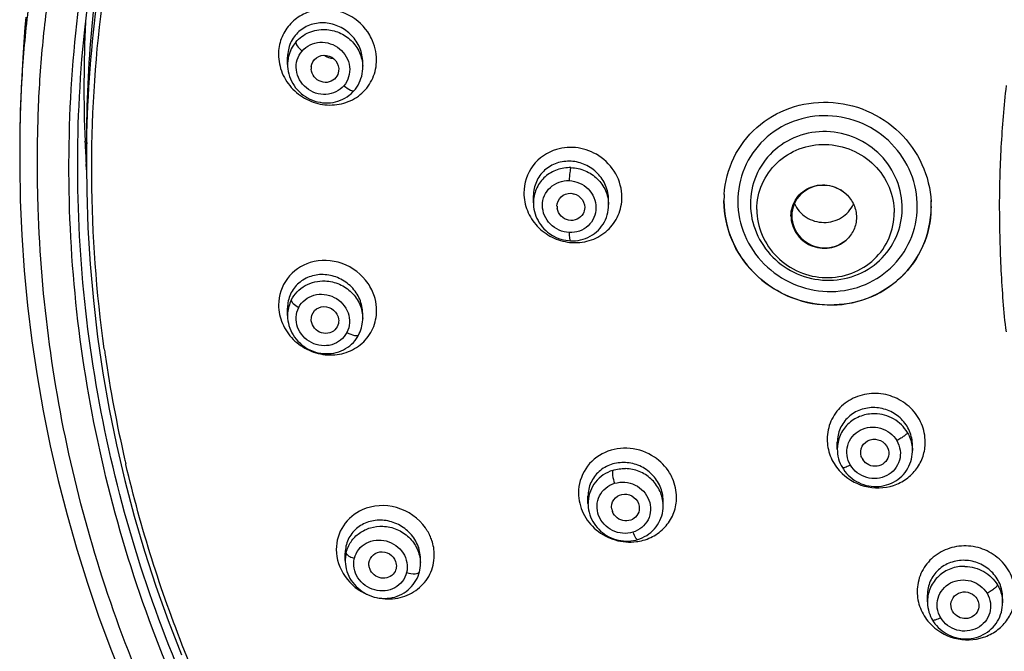
# Model space of a CAD drawing. Units: millimetres. Extents: x 0 to 800, y 0 to 1200.
# Drawn here: x 193 to 214, y 970 to 984 of the extents above; entities that cross this region are included whole.
import ezdxf

# ---------------------------------------------------------------- set-up
doc = ezdxf.new("R2010")
doc.units = ezdxf.units.MM
doc.header["$LTSCALE"] = 78.222222
doc.layers.get('0').update_dxf_attribs({"linetype": 'CONTINUOUS'})

msp = doc.modelspace()

# ---------------------------------------------------------------- linework, layer by layer
at = {"color": 7, "linetype": 'Continuous'}
for p, q in [((193.091, 983.883), (193.073, 983.664)), ((193.073, 983.664), (193.057, 983.448)), ((193.057, 983.448), (193.041, 983.229)), ((193.041, 983.229), (193.025, 982.992)), ((198.754, 982.854), (198.754, 983.016)), ((193.025, 982.992), (193.01, 982.733)), ((194.307, 982.969), (194.307, 982.971)), ((200.379, 982.792), (200.379, 982.902)), ((193.01, 982.733), (192.996, 982.455)), ((200.378, 982.761), (200.379, 982.792)), ((192.996, 982.455), (192.984, 982.161)), ((194.374, 981.166), (194.372, 981.191)), ((194.404, 980.639), (194.404, 981.167)), ((194.404, 980.578), (194.397, 980.706)), ((194.405, 980.578), (194.397, 980.706)), ((194.404, 980.637), (194.404, 980.639)), ((208.196, 980.038), (208.195, 980.025)), ((204.071, 979.859), (204.071, 980.016)), ((205.696, 979.81), (205.696, 979.924)), ((208.192, 979.894), (208.192, 979.908)), ((212.674, 979.782), (212.674, 979.752)), ((212.674, 979.757), (212.674, 979.752)), ((198.753, 977.42), (198.753, 977.584)), ((199.267, 977.309), (199.266, 977.323)), ((200.378, 977.355), (200.378, 977.464)), ((200.378, 977.326), (200.378, 977.356)), ((210.643, 974.529), (210.643, 974.679)), ((212.268, 974.495), (212.268, 974.614)), ((211.171, 974.349), (211.162, 974.372)), ((195.257, 974.196), (195.253, 974.215)), ((195.257, 974.196), (195.253, 974.215)), ((205.251, 973.352), (205.251, 973.509)), ((206.876, 973.302), (206.876, 973.417)), ((200.001, 972.116), (200.001, 972.281)), ((201.626, 972.052), (201.626, 972.161)), ((212.593, 971.228), (212.593, 971.376)), ((214.218, 971.197), (214.218, 971.318))]:
    msp.add_line(p, q, dxfattribs=at)
for points in [[(194.307, 982.969), (194.366, 983.605), (194.456, 984.368), (194.566, 985.128), (194.698, 985.885), (194.85, 986.638), (195.022, 987.387), (195.214, 988.132), (195.427, 988.871), (195.66, 989.605), (195.912, 990.333), (196.185, 991.054)], [(198.754, 982.854), (198.755, 982.814), (198.759, 982.76), (198.768, 982.705), (198.78, 982.652), (198.796, 982.598), (198.815, 982.546), (198.838, 982.495), (198.865, 982.446), (198.895, 982.398), (198.928, 982.352), (198.965, 982.309), (199.004, 982.268), (199.046, 982.229), (199.091, 982.193), (199.138, 982.161), (199.187, 982.131), (199.238, 982.105), (199.29, 982.082), (199.344, 982.063), (199.399, 982.047), (199.455, 982.036), (199.512, 982.028), (199.568, 982.024), (199.625, 982.024), (199.681, 982.028), (199.736, 982.035), (199.791, 982.046), (199.844, 982.061), (199.896, 982.08), (199.946, 982.102), (199.995, 982.128), (200.041, 982.156), (200.085, 982.188), (200.126, 982.222), (200.165, 982.26), (200.196, 982.294)], [(200.196, 982.294), (200.221, 982.324), (200.251, 982.367), (200.278, 982.411), (200.303, 982.457), (200.324, 982.505), (200.341, 982.554), (200.356, 982.605), (200.367, 982.656), (200.374, 982.708), (200.378, 982.761)], [(192.984, 982.161), (192.978, 982.007), (192.973, 981.85), (192.969, 981.689), (192.965, 981.524), (192.963, 981.375)], [(192.963, 981.375), (192.96, 980.669), (192.973, 979.915), (193.005, 979.158), (193.058, 978.398), (193.13, 977.638), (193.223, 976.877), (193.335, 976.116), (193.467, 975.358), (193.62, 974.603), (193.791, 973.852), (193.983, 973.105), (194.194, 972.362), (194.424, 971.625), (194.674, 970.892), (194.944, 970.164), (195.233, 969.442)], [(194.404, 980.637), (194.409, 980.112), (194.435, 979.322), (194.483, 978.533), (194.554, 977.745), (194.646, 976.959)], [(204.071, 979.86), (204.072, 979.829), (204.075, 979.776), (204.083, 979.724), (204.094, 979.672), (204.108, 979.621), (204.125, 979.571), (204.146, 979.522), (204.171, 979.475), (204.198, 979.428), (204.229, 979.384), (204.262, 979.341), (204.298, 979.301), (204.337, 979.263), (204.378, 979.227), (204.422, 979.194), (204.467, 979.164), (204.515, 979.137), (204.564, 979.113), (204.614, 979.092), (204.666, 979.075), (204.719, 979.06), (204.772, 979.05), (204.826, 979.043), (204.873, 979.039)], [(204.873, 979.039), (204.922, 979.039), (204.979, 979.041), (205.035, 979.048), (205.091, 979.059), (205.145, 979.073), (205.198, 979.091), (205.25, 979.113), (205.3, 979.138), (205.347, 979.167), (205.392, 979.199), (205.435, 979.234), (205.475, 979.271), (205.512, 979.312), (205.546, 979.355), (205.577, 979.4), (205.605, 979.447), (205.629, 979.496), (205.65, 979.546), (205.666, 979.598), (205.68, 979.652), (205.689, 979.706), (205.694, 979.76), (205.696, 979.811)], [(198.753, 977.42), (198.755, 977.363), (198.761, 977.31), (198.771, 977.256), (198.784, 977.203), (198.801, 977.151), (198.822, 977.1), (198.846, 977.05), (198.873, 977.001), (198.904, 976.955), (198.938, 976.91), (198.975, 976.867), (199.015, 976.827), (199.058, 976.79), (199.103, 976.755), (199.151, 976.724), (199.2, 976.695), (199.252, 976.67), (199.305, 976.649), (199.359, 976.631), (199.414, 976.616), (199.47, 976.605), (199.527, 976.599), (199.584, 976.596), (199.64, 976.596), (199.696, 976.601), (199.752, 976.61), (199.806, 976.622), (199.859, 976.638), (199.911, 976.657), (199.961, 976.68), (200.009, 976.706), (200.055, 976.736), (200.098, 976.768), (200.139, 976.803), (200.177, 976.841), (200.212, 976.882), (200.244, 976.924), (200.273, 976.969), (200.295, 977.009)], [(200.295, 977.009), (200.305, 977.03), (200.323, 977.069), (200.338, 977.11), (200.351, 977.152), (200.361, 977.195), (200.369, 977.238), (200.375, 977.282), (200.378, 977.326)], [(194.646, 976.959), (194.761, 976.176), (194.897, 975.396), (195.056, 974.62), (195.236, 973.848), (195.438, 973.082), (195.661, 972.32), (195.906, 971.565), (196.172, 970.817), (196.459, 970.076)], [(210.643, 974.53), (210.645, 974.482), (210.65, 974.429), (210.658, 974.376), (210.671, 974.323), (210.687, 974.272), (210.707, 974.221), (210.73, 974.172), (210.753, 974.13)], [(210.753, 974.13), (210.776, 974.093), (210.808, 974.048), (210.843, 974.005), (210.881, 973.965), (210.922, 973.927), (210.965, 973.891), (211.011, 973.859), (211.059, 973.83), (211.109, 973.804), (211.16, 973.781), (211.213, 973.762), (211.267, 973.746), (211.322, 973.734), (211.377, 973.726), (211.433, 973.721), (211.489, 973.72), (211.545, 973.723), (211.6, 973.73), (211.655, 973.74), (211.708, 973.754), (211.761, 973.772), (211.812, 973.793), (211.861, 973.817), (211.908, 973.845), (211.953, 973.875), (211.996, 973.909), (212.036, 973.945), (212.073, 973.984), (212.108, 974.026), (212.139, 974.07), (212.168, 974.115), (212.193, 974.163), (212.214, 974.212), (212.232, 974.262), (212.247, 974.314), (212.257, 974.366), (212.264, 974.42), (212.268, 974.473), (212.268, 974.496)], [(205.251, 973.353), (205.252, 973.317), (205.256, 973.265), (205.264, 973.213), (205.275, 973.162), (205.29, 973.111), (205.308, 973.062), (205.33, 973.013), (205.354, 972.966), (205.382, 972.92), (205.413, 972.876), (205.447, 972.834), (205.483, 972.794), (205.522, 972.757), (205.564, 972.722), (205.608, 972.689), (205.654, 972.66), (205.702, 972.633), (205.751, 972.61), (205.802, 972.589), (205.854, 972.572), (205.908, 972.559), (205.961, 972.549), (206.016, 972.542), (206.07, 972.539), (206.125, 972.539), (206.179, 972.543), (206.233, 972.551), (206.285, 972.562), (206.33, 972.574)], [(206.33, 972.574), (206.375, 972.589), (206.426, 972.61), (206.476, 972.635), (206.524, 972.663), (206.569, 972.694), (206.612, 972.728), (206.652, 972.765), (206.689, 972.805), (206.724, 972.847), (206.755, 972.891), (206.783, 972.938), (206.807, 972.986), (206.828, 973.036), (206.845, 973.087), (206.859, 973.139), (206.868, 973.192), (206.874, 973.246), (206.876, 973.304)], [(200.001, 972.117), (200.001, 972.095), (200.005, 972.042), (200.012, 971.989), (200.023, 971.936), (200.037, 971.883), (200.055, 971.832), (200.077, 971.782), (200.102, 971.733), (200.131, 971.686), (200.163, 971.64), (200.198, 971.597), (200.236, 971.555), (200.277, 971.517), (200.32, 971.481), (200.366, 971.447), (200.414, 971.417), (200.464, 971.39), (200.516, 971.366), (200.569, 971.346), (200.624, 971.329), (200.679, 971.316), (200.735, 971.306), (200.792, 971.301), (200.849, 971.299), (200.905, 971.301), (200.961, 971.307), (201.016, 971.316), (201.071, 971.329), (201.124, 971.346), (201.175, 971.367), (201.225, 971.391), (201.272, 971.418), (201.317, 971.448), (201.36, 971.481), (201.4, 971.517), (201.437, 971.556), (201.471, 971.597), (201.502, 971.64), (201.53, 971.685), (201.554, 971.732), (201.575, 971.781), (201.593, 971.83), (201.605, 971.874)], [(201.605, 971.874), (201.612, 971.91), (201.62, 971.96), (201.625, 972.01), (201.626, 972.052)], [(212.593, 971.229), (212.593, 971.202), (212.596, 971.151), (212.603, 971.102), (212.613, 971.052), (212.626, 971.004), (212.642, 970.956), (212.661, 970.91), (212.683, 970.865), (212.703, 970.829)], [(212.703, 970.829), (212.725, 970.795), (212.756, 970.751), (212.79, 970.709), (212.827, 970.67), (212.867, 970.632), (212.909, 970.597), (212.954, 970.565), (213.001, 970.536), (213.05, 970.51), (213.1, 970.487), (213.152, 970.468), (213.206, 970.452), (213.26, 970.439), (213.315, 970.43), (213.37, 970.425), (213.426, 970.424), (213.481, 970.426), (213.536, 970.432), (213.59, 970.441), (213.644, 970.454), (213.696, 970.47), (213.747, 970.49), (213.796, 970.514), (213.844, 970.54), (213.889, 970.57), (213.932, 970.602), (213.973, 970.637), (214.011, 970.675), (214.047, 970.716), (214.079, 970.759), (214.108, 970.804), (214.134, 970.85), (214.157, 970.899), (214.176, 970.949), (214.192, 971), (214.204, 971.052), (214.212, 971.105), (214.217, 971.158), (214.218, 971.197)]]:
    msp.add_lwpolyline(points, dxfattribs=at)
for centre, radius, start, end in [((222.448, 982.343), 28.099, 177.0888, 182.3488), ((199.519, 982.854), 0.766, 175.4639, 179.9827), ((199.555, 982.776), 0.29, 173.428, 184.191), ((199.608, 982.792), 0.771, 0.0596, 1.9938), ((222.442, 982.344), 28.093, 182.4031, 183.3426), ((222.486, 980.639), 28.082, 178.9227, 180), ((205.047, 980.657), 0.611, 255.1344, 262.3646), ((210.329, 979.908), 2.137, 176.5204, 179.9992), ((204.833, 979.859), 0.762, 176.7573, 179.9775), ((204.93, 979.81), 0.766, 0.08, 1.2017), ((210.509, 979.781), 2.166, 2.6918, 3.4332), ((210.511, 979.782), 2.163, 2.4973, 2.6917), ((210.512, 979.782), 2.162, 2.2419, 2.691), ((210.514, 979.782), 2.16, 1.7255, 2.4975), ((210.521, 979.782), 2.153, 0.0017, 1.8691), ((210.522, 979.782), 2.152, 0.0021, 1.7261), ((204.871, 979.787), 0.29, 180.0882, 189.9017), ((210.532, 979.782), 2.142, 356.1006, 359.2104), ((210.53, 979.782), 2.144, 359.3431, 0.0009), ((204.973, 980.098), 1.099, 263.7972, 267.4389), ((199.641, 977.521), 1.04, 14.8399, 17.5254), ((199.505, 977.42), 0.752, 175.653, 179.9753), ((222.62, 980.609), 28.104, 188.0023, 188.262), ((222.642, 980.613), 28.126, 188.263, 192.9313), ((211.397, 974.529), 0.754, 176.5968, 179.9712), ((211.512, 974.495), 0.756, 0.0901, 0.3972), ((222.652, 980.616), 28.137, 192.9323, 193.1489), ((211.448, 974.465), 0.3, 202.7044, 212.6551), ((211.498, 974.781), 1.082, 221.084, 221.8191), ((205.999, 973.352), 0.747, 176.2085, 179.9681), ((206.052, 973.281), 0.291, 189.9556, 200.5713), ((206.123, 973.302), 0.753, 0.0867, 5.0058), ((200.848, 972.199), 1.086, 31.2809, 35.0577), ((200.864, 972.209), 1.067, 24.7442, 31.2834), ((206.158, 973.591), 1.073, 277.4977, 281.0562), ((200.739, 972.116), 0.738, 175.4795, 179.9708), ((200.732, 972.117), 0.731, 166.4395, 175.4776), ((200.973, 972.237), 0.954, 356.2567, 0.0323), ((200.882, 972.052), 0.744, 0.0486, 2.1431), ((213.341, 971.228), 0.748, 178.8144, 179.9516), ((213.467, 971.197), 0.75, 0.0438, 0.4533), ((213.436, 971.486), 1.074, 221.7192, 222.0105)]:
    msp.add_arc(centre, radius, start, end, dxfattribs=at)
msp.add_ellipse((210.358, 979.563), major_axis=(0.669, -0.214), ratio=0.959088, start_param=1.120111, end_param=5.758044, dxfattribs=at)
for points, knots in [([(224.458, 1011.251), (222.428, 1011.251), (218.362, 1010.868), (212.494, 1009.174), (207.071, 1006.418), (202.295, 1002.705), (198.347, 998.171), (195.864, 993.84), (194.431, 990.153), (193.629, 987.303), (193.222, 984.873), (193.014, 982.917), (192.972, 981.935), (192.964, 981.443)], [0, 0, 0, 0, 0.127025, 0.25374, 0.379891, 0.505288, 0.629855, 0.75366, 0.815374, 0.876992, 0.938517, 0.969266, 1, 1, 1, 1]), ([(203.199, 958.699), (202.829, 959.04), (202.099, 959.731), (201.062, 960.824), (200.081, 961.963), (198.851, 963.54), (197.468, 965.618), (195.603, 969.129), (194.282, 972.898), (193.555, 976.79), (193.351, 979.255), (193.336, 981.23), (193.394, 982.711), (193.549, 984.185), (193.763, 985.652), (194.049, 987.107), (194.413, 988.546), (194.853, 989.966), (195.531, 991.83), (196.557, 994.096), (198.559, 997.548), (201.71, 1001.481), (206.363, 1005.378), (211.711, 1008.324), (217.551, 1010.198), (223.656, 1010.934), (229.791, 1010.501), (235.723, 1008.918), (241.219, 1006.244), (244.467, 1003.791), (245.947, 1002.425)], [0, 0, 0, 0, 0.015656, 0.031288, 0.04689, 0.062465, 0.093528, 0.124492, 0.186115, 0.216879, 0.24762, 0.262989, 0.27836, 0.293742, 0.309119, 0.324512, 0.33991, 0.355327, 0.370756, 0.401659, 0.432651, 0.494847, 0.557465, 0.620475, 0.683793, 0.747286, 0.810796, 0.874175, 0.937279, 1, 1, 1, 1]), ([(203.358, 959.392), (201.769, 960.883), (198.909, 964.203), (195.827, 969.976), (194.115, 976.26), (193.858, 982.753), (195.071, 989.143), (197.693, 995.122), (201.594, 1000.402), (204.916, 1003.283), (206.712, 1004.529)], [0, 0, 0, 0, 0.126, 0.251011, 0.375329, 0.499334, 0.623483, 0.748139, 0.873601, 1, 1, 1, 1]), ([(194.409, 981.167), (194.449, 983.291), (195.016, 987.551), (197.284, 993.591), (200.856, 999.005), (203.986, 1002.017), (205.695, 1003.338)], [0, 0, 0, 0, 0.248175, 0.497167, 0.747653, 1, 1, 1, 1]), ([(194.789, 976.697), (194.445, 979.15), (194.409, 984.179), (196.349, 991.467), (200.14, 998.032), (203.728, 1001.629), (205.718, 1003.173)], [0, 0, 0, 0, 0.248357, 0.497194, 0.747537, 1, 1, 1, 1]), ([(196.195, 991.044), (195.606, 989.469), (194.707, 986.211), (194.404, 982.845), (194.404, 981.167)], [0, 0, 0, 0, 0.50052, 1, 1, 1, 1]), ([(199.386, 984.036), (199.272, 984.017), (199.05, 983.941), (198.776, 983.722), (198.597, 983.419), (198.557, 983.187), (198.557, 983.071)], [0, 0, 0, 0, 0.250959, 0.499524, 0.748322, 1, 1, 1, 1]), ([(200.486, 983.56), (200.367, 983.732), (200.027, 984.012), (199.589, 984.069), (199.386, 984.036)], [0, 0, 0, 0, 0.503973, 1, 1, 1, 1]), ([(200.379, 982.902), (200.379, 983.008), (200.334, 983.224), (200.152, 983.497), (199.886, 983.688), (199.575, 983.773), (199.259, 983.738), (198.984, 983.584), (198.796, 983.329), (198.754, 983.12), (198.754, 983.016)], [0, 0, 0, 0, 0.127063, 0.255674, 0.383773, 0.509714, 0.63294, 0.754322, 0.875961, 1, 1, 1, 1]), ([(198.931, 983.34), (199.007, 983.429), (199.205, 983.575), (199.447, 983.617), (199.566, 983.613)], [0, 0, 0, 0, 0.496034, 1, 1, 1, 1]), ([(199.566, 983.613), (199.67, 983.609), (199.878, 983.562), (200.142, 983.385), (200.326, 983.127), (200.375, 982.92), (200.378, 982.818)], [0, 0, 0, 0, 0.250763, 0.502631, 0.752996, 1, 1, 1, 1]), ([(200.678, 982.956), (200.678, 983.115), (200.625, 983.332), (200.516, 983.516), (200.486, 983.56)], [0, 0, 0, 0, 0.746453, 1, 1, 1, 1]), ([(198.931, 983.34), (198.856, 983.251), (198.783, 983.106), (198.759, 982.953), (198.756, 982.914)], [0, 0, 0, 0, 0.747528, 1, 1, 1, 1]), ([(198.931, 983.34), (198.929, 983.328), (198.937, 983.299), (198.978, 983.23), (199.027, 983.181), (199.066, 983.147)], [0, 0, 0, 0, 0.148587, 0.357715, 1, 1, 1, 1]), ([(199.066, 983.147), (199.113, 983.202), (199.234, 983.294), (199.526, 983.369), (199.914, 983.242), (200.114, 982.884), (200.09, 982.583), (200.018, 982.45), (199.97, 982.395)], [0, 0, 0, 0, 0.123218, 0.248213, 0.500255, 0.751934, 0.87682, 1, 1, 1, 1]), ([(198.557, 983.071), (198.557, 982.934), (198.615, 982.655), (198.852, 982.302), (199.2, 982.057), (199.609, 981.954), (200.023, 982.007), (200.381, 982.215), (200.622, 982.55), (200.678, 982.821), (200.678, 982.956)], [0, 0, 0, 0, 0.125778, 0.253347, 0.381155, 0.507614, 0.631891, 0.75435, 0.876465, 1, 1, 1, 1]), ([(199.97, 982.395), (199.923, 982.34), (199.803, 982.248), (199.511, 982.174), (199.123, 982.301), (198.922, 982.658), (198.947, 982.959), (199.019, 983.092), (199.066, 983.147)], [0, 0, 0, 0, 0.123258, 0.248248, 0.500299, 0.75202, 0.876869, 1, 1, 1, 1]), ([(199.267, 982.809), (199.276, 982.883), (199.36, 983.03), (199.605, 983.081), (199.819, 982.953), (199.867, 982.788), (199.858, 982.713)], [0, 0, 0, 0, 0.244508, 0.492183, 0.747577, 1, 1, 1, 1]), ([(203.5, 959.567), (201.905, 961.058), (199.038, 964.386), (195.963, 970.179), (194.275, 976.481), (194.132, 980.827), (194.307, 982.969)], [0, 0, 0, 0, 0.252353, 0.5027, 0.751648, 1, 1, 1, 1]), ([(199.798, 982.57), (199.762, 982.526), (199.656, 982.458), (199.47, 982.468), (199.317, 982.577), (199.27, 982.696), (199.266, 982.755)], [0, 0, 0, 0, 0.2435, 0.493042, 0.747623, 1, 1, 1, 1]), ([(199.97, 982.395), (200.014, 982.358), (200.077, 982.314), (200.155, 982.283), (200.189, 982.286), (200.196, 982.294)], [0, 0, 0, 0, 0.663768, 0.868698, 1, 1, 1, 1]), ([(214.293, 982.399), (214.25, 981.955), (214.167, 981.067), (214.136, 979.731), (214.167, 978.619), (214.222, 977.731), (214.263, 977.288), (214.293, 977.068)], [0, 0, 0, 0, 0.250396, 0.500608, 0.750268, 0.875071, 1, 1, 1, 1]), ([(208.196, 980.038), (208.212, 980.312), (208.355, 980.859), (208.867, 981.532), (209.603, 981.963), (210.453, 982.091), (211.298, 981.902), (212.022, 981.423), (212.521, 980.72), (212.659, 980.161), (212.672, 979.883)], [0, 0, 0, 0, 0.122898, 0.245766, 0.369748, 0.495355, 0.622187, 0.749222, 0.875364, 1, 1, 1, 1]), ([(212.374, 979.765), (212.377, 980.016), (212.28, 980.526), (211.851, 981.175), (211.207, 981.621), (210.444, 981.795), (209.677, 981.67), (209.024, 981.263), (208.589, 980.635), (208.49, 980.134), (208.492, 979.886)], [0, 0, 0, 0, 0.124464, 0.250537, 0.37761, 0.504504, 0.630111, 0.754048, 0.876924, 1, 1, 1, 1]), ([(212.048, 979.727), (212.051, 979.939), (211.969, 980.371), (211.606, 980.921), (211.061, 981.298), (210.416, 981.445), (209.768, 981.339), (209.215, 980.994), (208.847, 980.463), (208.763, 980.039), (208.765, 979.829)], [0, 0, 0, 0, 0.124497, 0.250589, 0.37766, 0.504531, 0.630107, 0.754023, 0.876901, 1, 1, 1, 1]), ([(208.904, 979.718), (208.904, 979.905), (208.982, 980.283), (209.315, 980.757), (209.811, 981.065), (210.392, 981.162), (210.972, 981.036), (211.465, 980.706), (211.796, 980.221), (211.875, 979.837), (211.875, 979.649)], [0, 0, 0, 0, 0.122671, 0.245585, 0.369972, 0.496177, 0.623486, 0.750561, 0.876194, 1, 1, 1, 1]), ([(204.572, 981.015), (204.373, 980.956), (204.002, 980.708), (203.864, 980.282), (203.864, 980.075)], [0, 0, 0, 0, 0.500735, 1, 1, 1, 1]), ([(205.484, 980.88), (205.351, 980.966), (205.047, 981.082), (204.721, 981.06), (204.572, 981.015)], [0, 0, 0, 0, 0.503639, 1, 1, 1, 1]), ([(205.985, 979.983), (205.985, 980.158), (205.888, 980.517), (205.633, 980.783), (205.484, 980.88)], [0, 0, 0, 0, 0.495795, 1, 1, 1, 1]), ([(205.696, 979.924), (205.696, 980.03), (205.651, 980.243), (205.47, 980.513), (205.202, 980.701), (204.889, 980.78), (204.572, 980.74), (204.299, 980.581), (204.113, 980.326), (204.071, 980.119), (204.071, 980.016)], [0, 0, 0, 0, 0.125879, 0.253667, 0.381718, 0.508357, 0.632667, 0.754956, 0.876749, 1, 1, 1, 1]), ([(204.883, 980.623), (204.782, 980.626), (204.578, 980.595), (204.314, 980.44), (204.129, 980.198), (204.078, 980.001), (204.072, 979.903)], [0, 0, 0, 0, 0.253922, 0.504327, 0.752198, 1, 1, 1, 1]), ([(204.883, 980.623), (204.876, 980.61), (204.866, 980.574), (204.85, 980.481), (204.845, 980.4), (204.845, 980.341)], [0, 0, 0, 0, 0.154243, 0.38361, 1, 1, 1, 1]), ([(204.883, 980.623), (204.988, 980.619), (205.198, 980.573), (205.464, 980.396), (205.647, 980.136), (205.694, 979.928), (205.696, 979.826)], [0, 0, 0, 0, 0.251737, 0.503785, 0.75366, 1, 1, 1, 1]), ([(204.845, 979.217), (204.696, 979.224), (204.395, 979.354), (204.235, 979.73), (204.296, 980.023), (204.427, 980.206), (204.621, 980.323), (204.771, 980.344), (204.845, 980.341)], [0, 0, 0, 0, 0.252943, 0.502012, 0.625952, 0.749219, 0.873547, 1, 1, 1, 1]), ([(204.845, 980.341), (204.994, 980.335), (205.295, 980.205), (205.455, 979.829), (205.393, 979.535), (205.263, 979.352), (205.069, 979.236), (204.919, 979.214), (204.845, 979.217)], [0, 0, 0, 0, 0.252937, 0.502094, 0.626062, 0.74931, 0.873589, 1, 1, 1, 1]), ([(209.641, 979.58), (209.641, 979.711), (209.724, 979.98), (210.058, 980.238), (210.481, 980.273), (210.736, 980.141), (210.835, 980.048)], [0, 0, 0, 0, 0.245026, 0.492679, 0.745578, 1, 1, 1, 1]), ([(203.864, 980.075), (203.864, 979.945), (203.917, 979.68), (204.136, 979.34), (204.461, 979.097), (204.723, 979.02), (204.854, 979.005)], [0, 0, 0, 0, 0.246594, 0.496951, 0.749036, 1, 1, 1, 1]), ([(204.58, 979.786), (204.58, 979.86), (204.647, 980.017), (204.885, 980.097), (205.113, 979.995), (205.18, 979.837), (205.18, 979.76)], [0, 0, 0, 0, 0.244827, 0.492952, 0.74803, 1, 1, 1, 1]), ([(210.835, 980.048), (210.904, 979.984), (211.018, 979.828), (211.058, 979.639), (211.058, 979.547)], [0, 0, 0, 0, 0.503846, 1, 1, 1, 1]), ([(204.924, 979), (205.06, 978.994), (205.335, 979.033), (205.69, 979.245), (205.93, 979.579), (205.985, 979.85), (205.985, 979.983)], [0, 0, 0, 0, 0.253387, 0.502854, 0.750603, 1, 1, 1, 1]), ([(208.192, 979.894), (208.194, 979.608), (208.286, 979.173), (208.562, 978.665), (208.934, 978.213), (209.551, 977.792), (210.42, 977.595), (211.294, 977.733), (212.042, 978.191), (212.548, 978.901), (212.67, 979.471), (212.674, 979.754)], [0, 0, 0, 0, 0.124321, 0.187432, 0.250916, 0.377933, 0.504701, 0.63016, 0.754022, 0.876907, 1, 1, 1, 1]), ([(212.669, 979.636), (212.65, 979.359), (212.501, 978.807), (211.974, 978.133), (211.222, 977.71), (210.359, 977.599), (209.509, 977.813), (208.793, 978.318), (208.311, 979.044), (208.194, 979.613), (208.192, 979.894)], [0, 0, 0, 0, 0.123047, 0.246031, 0.370076, 0.495712, 0.622586, 0.749631, 0.875652, 1, 1, 1, 1]), ([(208.492, 979.886), (208.493, 979.639), (208.598, 979.136), (209.029, 978.5), (209.668, 978.064), (210.422, 977.893), (211.18, 978.013), (211.827, 978.411), (212.265, 979.027), (212.371, 979.521), (212.374, 979.765)], [0, 0, 0, 0, 0.124379, 0.25044, 0.377536, 0.504443, 0.630022, 0.753939, 0.876855, 1, 1, 1, 1]), ([(208.765, 979.829), (208.766, 979.62), (208.855, 979.195), (209.219, 978.657), (209.759, 978.288), (210.397, 978.144), (211.037, 978.246), (211.585, 978.583), (211.955, 979.103), (212.045, 979.52), (212.048, 979.727)], [0, 0, 0, 0, 0.124408, 0.250489, 0.377583, 0.504464, 0.630007, 0.753904, 0.876827, 1, 1, 1, 1]), ([(209.716, 979.846), (209.769, 979.727), (209.952, 979.516), (210.35, 979.4), (210.75, 979.507), (210.938, 979.714), (210.994, 979.831)], [0, 0, 0, 0, 0.247789, 0.499844, 0.752008, 1, 1, 1, 1]), ([(205.145, 979.625), (205.116, 979.573), (205.02, 979.486), (204.828, 979.468), (204.657, 979.56), (204.595, 979.676), (204.585, 979.737)], [0, 0, 0, 0, 0.244118, 0.493803, 0.748099, 1, 1, 1, 1]), ([(208.904, 979.718), (208.904, 979.53), (208.983, 979.146), (209.315, 978.661), (209.807, 978.331), (210.387, 978.205), (210.969, 978.302), (211.465, 978.61), (211.798, 979.083), (211.875, 979.462), (211.875, 979.649)], [0, 0, 0, 0, 0.123806, 0.249439, 0.376514, 0.503823, 0.630028, 0.754415, 0.877329, 1, 1, 1, 1]), ([(209.641, 979.58), (209.641, 979.447), (209.726, 979.174), (210.054, 978.904), (210.475, 978.846), (210.736, 978.967), (210.835, 979.056)], [0, 0, 0, 0, 0.246903, 0.498881, 0.751652, 1, 1, 1, 1]), ([(211.058, 979.547), (211.058, 979.455), (211.019, 979.269), (210.904, 979.117), (210.835, 979.056)], [0, 0, 0, 0, 0.499325, 1, 1, 1, 1]), ([(204.845, 979.217), (204.845, 979.194), (204.845, 979.151), (204.851, 979.095), (204.857, 979.061), (204.867, 979.04), (204.873, 979.039)], [0, 0, 0, 0, 0.384993, 0.696678, 0.904594, 1, 1, 1, 1]), ([(199.243, 978.566), (199.051, 978.507), (198.692, 978.265), (198.559, 977.851), (198.559, 977.65)], [0, 0, 0, 0, 0.499772, 1, 1, 1, 1]), ([(200.494, 978.117), (200.361, 978.311), (199.965, 978.618), (199.463, 978.634), (199.243, 978.566)], [0, 0, 0, 0, 0.505525, 1, 1, 1, 1]), ([(200.378, 977.464), (200.378, 977.57), (200.332, 977.784), (200.148, 978.055), (199.88, 978.243), (199.568, 978.325), (199.254, 978.29), (198.982, 978.139), (198.796, 977.89), (198.753, 977.686), (198.753, 977.584)], [0, 0, 0, 0, 0.126798, 0.256284, 0.385775, 0.512842, 0.63638, 0.757068, 0.877285, 1, 1, 1, 1]), ([(198.834, 977.756), (198.899, 977.885), (199.116, 978.109), (199.418, 978.176), (199.566, 978.17)], [0, 0, 0, 0, 0.494243, 1, 1, 1, 1]), ([(199.566, 978.17), (199.671, 978.166), (199.883, 978.117), (200.152, 977.935), (200.334, 977.67), (200.378, 977.459), (200.378, 977.356)], [0, 0, 0, 0, 0.251562, 0.504113, 0.754294, 1, 1, 1, 1]), ([(198.995, 977.596), (199.027, 977.66), (199.122, 977.775), (199.388, 977.91), (199.792, 977.866), (200.063, 977.563), (200.109, 977.264), (200.07, 977.118), (200.037, 977.054)], [0, 0, 0, 0, 0.122154, 0.245816, 0.497103, 0.751207, 0.876957, 1, 1, 1, 1]), ([(198.834, 977.756), (198.832, 977.745), (198.843, 977.717), (198.894, 977.658), (198.95, 977.62), (198.995, 977.596)], [0, 0, 0, 0, 0.148729, 0.354769, 1, 1, 1, 1]), ([(198.559, 977.65), (198.559, 977.514), (198.618, 977.237), (198.857, 976.887), (199.207, 976.646), (199.616, 976.544), (200.028, 976.596), (200.383, 976.8), (200.624, 977.129), (200.679, 977.397), (200.679, 977.53)], [0, 0, 0, 0, 0.125436, 0.253481, 0.382245, 0.509571, 0.634162, 0.756203, 0.877374, 1, 1, 1, 1]), ([(200.037, 977.054), (200.004, 976.991), (199.909, 976.875), (199.644, 976.74), (199.24, 976.784), (198.968, 977.088), (198.923, 977.386), (198.962, 977.532), (198.995, 977.596)], [0, 0, 0, 0, 0.122205, 0.245866, 0.497142, 0.751287, 0.877003, 1, 1, 1, 1]), ([(199.266, 977.323), (199.261, 977.395), (199.313, 977.551), (199.539, 977.645), (199.767, 977.562), (199.848, 977.415), (199.857, 977.34)], [0, 0, 0, 0, 0.243737, 0.489139, 0.745041, 1, 1, 1, 1]), ([(199.805, 977.145), (199.772, 977.1), (199.669, 977.029), (199.483, 977.032), (199.326, 977.134), (199.274, 977.251), (199.267, 977.309)], [0, 0, 0, 0, 0.241947, 0.491753, 0.747573, 1, 1, 1, 1]), ([(199.857, 977.34), (199.859, 977.323), (199.861, 977.255), (199.836, 977.186), (199.805, 977.145)], [0, 0, 0, 0, 0.255485, 1, 1, 1, 1]), ([(200.037, 977.054), (200.089, 977.026), (200.165, 976.996), (200.254, 976.985), (200.289, 976.998), (200.295, 977.009)], [0, 0, 0, 0, 0.651342, 0.860397, 1, 1, 1, 1]), ([(212.545, 974.68), (212.545, 974.815), (212.488, 975.089), (212.25, 975.434), (211.899, 975.669), (211.487, 975.761), (211.073, 975.695), (210.718, 975.481), (210.48, 975.147), (210.425, 974.878), (210.425, 974.746)], [0, 0, 0, 0, 0.124008, 0.250104, 0.37765, 0.5052, 0.631288, 0.755243, 0.877628, 1, 1, 1, 1]), ([(212.268, 974.614), (212.268, 974.717), (212.224, 974.928), (212.042, 975.194), (211.773, 975.376), (211.457, 975.448), (211.141, 975.401), (210.869, 975.239), (210.685, 974.985), (210.643, 974.78), (210.643, 974.679)], [0, 0, 0, 0, 0.124469, 0.251245, 0.379294, 0.506894, 0.632564, 0.755859, 0.87771, 1, 1, 1, 1]), ([(211.456, 975.295), (211.354, 975.297), (211.151, 975.265), (210.886, 975.109), (210.702, 974.868), (210.65, 974.672), (210.644, 974.574)], [0, 0, 0, 0, 0.254617, 0.505633, 0.753369, 1, 1, 1, 1]), ([(212.159, 974.889), (212.088, 975.009), (211.879, 975.215), (211.596, 975.292), (211.456, 975.295)], [0, 0, 0, 0, 0.497831, 1, 1, 1, 1]), ([(210.927, 974.186), (210.89, 974.249), (210.839, 974.391), (210.855, 974.615), (210.959, 974.813), (211.191, 975.002), (211.595, 975.041), (211.855, 974.84), (211.93, 974.713)], [0, 0, 0, 0, 0.125717, 0.249489, 0.372761, 0.497282, 0.747912, 1, 1, 1, 1]), ([(210.425, 974.746), (210.425, 974.624), (210.471, 974.377), (210.601, 974.163), (210.683, 974.07)], [0, 0, 0, 0, 0.496064, 1, 1, 1, 1]), ([(211.93, 974.713), (211.967, 974.65), (212.017, 974.508), (212.002, 974.284), (211.898, 974.085), (211.665, 973.897), (211.261, 973.858), (211.002, 974.058), (210.927, 974.186)], [0, 0, 0, 0, 0.125642, 0.24945, 0.372837, 0.497359, 0.747748, 1, 1, 1, 1]), ([(211.162, 974.372), (211.14, 974.442), (211.153, 974.607), (211.346, 974.759), (211.589, 974.741), (211.706, 974.621), (211.735, 974.551)], [0, 0, 0, 0, 0.245359, 0.492034, 0.746292, 1, 1, 1, 1]), ([(212.159, 974.889), (212.158, 974.876), (212.13, 974.849), (212.084, 974.809), (212.013, 974.761), (211.959, 974.729), (211.93, 974.713)], [0, 0, 0, 0, 0.132055, 0.357487, 0.652203, 1, 1, 1, 1]), ([(212.159, 974.889), (212.177, 974.859), (212.238, 974.738), (212.267, 974.601), (212.268, 974.5)], [0, 0, 0, 0, 0.252899, 1, 1, 1, 1]), ([(206.687, 974.358), (206.532, 974.462), (206.17, 974.594), (205.787, 974.533), (205.62, 974.459)], [0, 0, 0, 0, 0.505374, 1, 1, 1, 1]), ([(210.692, 974.06), (210.832, 973.903), (211.214, 973.668), (211.77, 973.682), (212.146, 973.873), (212.369, 974.094), (212.513, 974.372), (212.545, 974.578), (212.545, 974.68)], [0, 0, 0, 0, 0.253617, 0.505351, 0.630307, 0.753871, 0.876773, 1, 1, 1, 1]), ([(205.62, 974.459), (205.454, 974.384), (205.154, 974.137), (205.045, 973.763), (205.045, 973.581)], [0, 0, 0, 0, 0.50106, 1, 1, 1, 1]), ([(211.749, 974.374), (211.735, 974.319), (211.67, 974.215), (211.503, 974.143), (211.321, 974.172), (211.227, 974.253), (211.195, 974.302)], [0, 0, 0, 0, 0.243902, 0.492473, 0.746384, 1, 1, 1, 1]), ([(203.699, 959.69), (202.658, 960.668), (200.716, 962.769), (198.297, 966.297), (196.43, 970.122), (195.578, 972.825), (195.257, 974.196)], [0, 0, 0, 0, 0.251962, 0.502458, 0.751708, 1, 1, 1, 1]), ([(206.876, 973.417), (206.876, 973.52), (206.831, 973.732), (206.647, 973.999), (206.378, 974.182), (206.064, 974.258), (205.749, 974.217), (205.478, 974.062), (205.294, 973.813), (205.251, 973.61), (205.251, 973.509)], [0, 0, 0, 0, 0.125238, 0.253504, 0.382848, 0.510844, 0.635836, 0.757738, 0.878226, 1, 1, 1, 1]), ([(205.786, 974.069), (205.643, 974.023), (205.378, 973.848), (205.263, 973.549), (205.253, 973.402)], [0, 0, 0, 0, 0.503501, 1, 1, 1, 1]), ([(205.786, 974.069), (205.779, 974.055), (205.777, 974.017), (205.785, 973.923), (205.807, 973.844), (205.827, 973.79)], [0, 0, 0, 0, 0.159884, 0.387763, 1, 1, 1, 1]), ([(206.874, 973.368), (206.865, 973.465), (206.809, 973.66), (206.624, 973.9), (206.365, 974.062), (206.164, 974.105), (206.064, 974.108)], [0, 0, 0, 0, 0.245471, 0.495199, 0.747661, 1, 1, 1, 1]), ([(210.927, 974.186), (210.905, 974.174), (210.866, 974.154), (210.812, 974.133), (210.779, 974.124), (210.756, 974.124), (210.753, 974.13)], [0, 0, 0, 0, 0.403304, 0.708886, 0.899932, 1, 1, 1, 1]), ([(207.166, 973.488), (207.166, 973.625), (207.125, 973.813), (207.039, 973.977), (207.014, 974.017)], [0, 0, 0, 0, 0.745989, 1, 1, 1, 1]), ([(206.223, 972.731), (206.082, 972.688), (205.755, 972.715), (205.48, 973.013), (205.432, 973.309), (205.487, 973.525), (205.626, 973.699), (205.758, 973.768), (205.827, 973.79)], [0, 0, 0, 0, 0.252398, 0.505122, 0.630033, 0.752791, 0.875421, 1, 1, 1, 1]), ([(205.827, 973.79), (205.968, 973.833), (206.295, 973.806), (206.571, 973.508), (206.618, 973.212), (206.563, 972.996), (206.424, 972.822), (206.292, 972.752), (206.223, 972.731)], [0, 0, 0, 0, 0.252393, 0.505058, 0.630011, 0.75283, 0.875473, 1, 1, 1, 1]), ([(205.045, 973.581), (205.045, 973.431), (205.118, 973.124), (205.412, 972.755), (205.829, 972.533), (206.146, 972.507), (206.298, 972.527)], [0, 0, 0, 0, 0.245251, 0.496365, 0.749612, 1, 1, 1, 1]), ([(205.765, 973.231), (205.753, 973.299), (205.785, 973.453), (205.982, 973.576), (206.212, 973.539), (206.317, 973.419), (206.343, 973.351)], [0, 0, 0, 0, 0.243876, 0.489448, 0.744601, 1, 1, 1, 1]), ([(206.364, 972.538), (206.475, 972.559), (206.691, 972.639), (206.955, 972.857), (207.127, 973.151), (207.166, 973.376), (207.166, 973.488)], [0, 0, 0, 0, 0.253281, 0.50263, 0.750478, 1, 1, 1, 1]), ([(200.369, 973.216), (200.207, 973.143), (199.913, 972.903), (199.806, 972.537), (199.806, 972.358)], [0, 0, 0, 0, 0.499913, 1, 1, 1, 1]), ([(201.737, 972.823), (201.591, 973.032), (201.145, 973.35), (200.596, 973.318), (200.369, 973.216)], [0, 0, 0, 0, 0.507075, 1, 1, 1, 1]), ([(206.343, 973.351), (206.349, 973.333), (206.369, 973.259), (206.357, 973.178), (206.331, 973.128)], [0, 0, 0, 0, 0.256305, 1, 1, 1, 1]), ([(206.331, 973.128), (206.306, 973.079), (206.22, 972.993), (206.044, 972.961), (205.874, 973.027), (205.799, 973.125), (205.779, 973.179)], [0, 0, 0, 0, 0.242285, 0.491491, 0.746733, 1, 1, 1, 1]), ([(201.626, 972.161), (201.626, 972.265), (201.579, 972.478), (201.393, 972.745), (201.123, 972.93), (200.81, 973.009), (200.498, 972.973), (200.228, 972.825), (200.043, 972.581), (200.001, 972.381), (200.001, 972.281)], [0, 0, 0, 0, 0.126163, 0.25623, 0.387086, 0.51549, 0.639662, 0.759944, 0.878837, 1, 1, 1, 1]), ([(200.021, 972.288), (200.042, 972.372), (200.113, 972.535), (200.3, 972.725), (200.543, 972.842), (200.724, 972.864), (200.813, 972.86)], [0, 0, 0, 0, 0.246004, 0.493115, 0.744152, 1, 1, 1, 1]), ([(200.813, 972.86), (200.917, 972.856), (201.124, 972.81), (201.388, 972.636), (201.572, 972.383), (201.622, 972.18), (201.625, 972.079)], [0, 0, 0, 0, 0.252224, 0.505246, 0.755264, 1, 1, 1, 1]), ([(200.199, 972.166), (200.216, 972.235), (200.28, 972.367), (200.506, 972.556), (200.908, 972.597), (201.235, 972.359), (201.348, 972.079), (201.344, 971.928), (201.327, 971.858)], [0, 0, 0, 0, 0.121444, 0.243629, 0.492958, 0.749221, 0.876397, 1, 1, 1, 1]), ([(201.927, 972.237), (201.927, 972.344), (201.902, 972.489), (201.849, 972.623), (201.834, 972.656)], [0, 0, 0, 0, 0.746355, 1, 1, 1, 1]), ([(206.223, 972.731), (206.238, 972.69), (206.263, 972.636), (206.3, 972.584), (206.323, 972.572), (206.33, 972.574)], [0, 0, 0, 0, 0.671319, 0.881905, 1, 1, 1, 1]), ([(214.491, 971.389), (214.491, 971.522), (214.434, 971.795), (214.196, 972.138), (213.845, 972.371), (213.432, 972.46), (213.018, 972.394), (212.665, 972.179), (212.427, 971.847), (212.371, 971.579), (212.371, 971.448)], [0, 0, 0, 0, 0.123574, 0.249441, 0.377106, 0.505052, 0.631583, 0.755769, 0.878035, 1, 1, 1, 1]), ([(199.806, 972.358), (199.807, 972.153), (199.949, 971.728), (200.298, 971.457), (200.493, 971.376)], [0, 0, 0, 0, 0.492549, 1, 1, 1, 1]), ([(200.021, 972.288), (200.021, 972.279), (200.027, 972.265), (200.035, 972.254), (200.038, 972.251)], [0, 0, 0, 0, 0.712959, 1, 1, 1, 1]), ([(200.038, 972.251), (200.054, 972.233), (200.107, 972.198), (200.164, 972.176), (200.199, 972.166)], [0, 0, 0, 0, 0.402585, 1, 1, 1, 1]), ([(201.327, 971.858), (201.311, 971.789), (201.246, 971.657), (201.021, 971.467), (200.619, 971.427), (200.291, 971.665), (200.179, 971.945), (200.182, 972.096), (200.199, 972.166)], [0, 0, 0, 0, 0.121545, 0.243745, 0.493016, 0.749334, 0.876477, 1, 1, 1, 1]), ([(200.513, 972.018), (200.508, 972.084), (200.551, 972.228), (200.749, 972.33), (200.967, 972.282), (201.066, 972.164), (201.089, 972.098)], [0, 0, 0, 0, 0.242049, 0.486277, 0.74249, 1, 1, 1, 1]), ([(200.7, 971.312), (200.842, 971.282), (201.136, 971.277), (201.54, 971.442), (201.834, 971.759), (201.916, 972.036), (201.925, 972.174)], [0, 0, 0, 0, 0.257636, 0.507743, 0.753132, 1, 1, 1, 1]), ([(201.062, 971.854), (201.032, 971.811), (200.943, 971.74), (200.774, 971.725), (200.617, 971.796), (200.548, 971.891), (200.53, 971.943)], [0, 0, 0, 0, 0.240028, 0.488811, 0.745283, 1, 1, 1, 1]), ([(201.089, 972.098), (201.104, 972.058), (201.115, 971.971), (201.085, 971.889), (201.062, 971.854)], [0, 0, 0, 0, 0.506717, 1, 1, 1, 1]), ([(214.218, 971.318), (214.218, 971.42), (214.173, 971.629), (213.991, 971.893), (213.721, 972.072), (213.405, 972.142), (213.089, 972.094), (212.818, 971.932), (212.635, 971.68), (212.593, 971.476), (212.593, 971.376)], [0, 0, 0, 0, 0.123883, 0.250396, 0.378668, 0.506842, 0.633101, 0.756666, 0.878301, 1, 1, 1, 1]), ([(213.405, 971.992), (213.301, 971.994), (213.093, 971.96), (212.824, 971.797), (212.641, 971.546), (212.595, 971.343), (212.593, 971.243)], [0, 0, 0, 0, 0.255161, 0.506372, 0.753857, 1, 1, 1, 1]), ([(213.405, 971.992), (213.545, 971.99), (213.828, 971.913), (214.038, 971.708), (214.109, 971.589)], [0, 0, 0, 0, 0.502746, 1, 1, 1, 1]), ([(201.327, 971.858), (201.387, 971.84), (201.473, 971.827), (201.568, 971.838), (201.601, 971.861), (201.605, 971.874)], [0, 0, 0, 0, 0.64252, 0.856127, 1, 1, 1, 1]), ([(212.879, 970.881), (212.842, 970.944), (212.791, 971.085), (212.807, 971.308), (212.912, 971.505), (213.144, 971.693), (213.546, 971.734), (213.807, 971.535), (213.882, 971.409)], [0, 0, 0, 0, 0.125413, 0.248817, 0.371895, 0.496485, 0.747713, 1, 1, 1, 1]), ([(214.109, 971.589), (214.108, 971.576), (214.082, 971.547), (214.036, 971.505), (213.965, 971.456), (213.912, 971.424), (213.882, 971.409)], [0, 0, 0, 0, 0.135041, 0.360479, 0.653994, 1, 1, 1, 1]), ([(214.109, 971.589), (214.126, 971.56), (214.188, 971.44), (214.217, 971.303), (214.218, 971.202)], [0, 0, 0, 0, 0.252976, 1, 1, 1, 1]), ([(212.371, 971.448), (212.371, 971.326), (212.419, 971.078), (212.552, 970.864), (212.634, 970.771)], [0, 0, 0, 0, 0.495624, 1, 1, 1, 1]), ([(212.638, 970.767), (212.779, 970.61), (213.161, 970.378), (213.717, 970.394), (214.093, 970.585), (214.316, 970.805), (214.459, 971.082), (214.491, 971.287), (214.491, 971.389)], [0, 0, 0, 0, 0.253685, 0.506068, 0.631204, 0.754708, 0.877289, 1, 1, 1, 1]), ([(213.882, 971.409), (213.919, 971.345), (213.97, 971.204), (213.954, 970.981), (213.849, 970.784), (213.617, 970.596), (213.215, 970.556), (212.954, 970.754), (212.879, 970.881)], [0, 0, 0, 0, 0.125415, 0.24888, 0.372022, 0.496621, 0.74774, 1, 1, 1, 1]), ([(213.114, 971.073), (213.094, 971.136), (213.1, 971.282), (213.256, 971.434), (213.473, 971.455), (213.599, 971.375), (213.642, 971.322)], [0, 0, 0, 0, 0.244761, 0.490709, 0.744491, 1, 1, 1, 1]), ([(213.642, 971.322), (213.669, 971.287), (213.708, 971.206), (213.707, 971.115), (213.696, 971.074)], [0, 0, 0, 0, 0.504795, 1, 1, 1, 1]), ([(212.879, 970.881), (212.84, 970.861), (212.787, 970.836), (212.729, 970.821), (212.706, 970.824), (212.703, 970.829)], [0, 0, 0, 0, 0.702291, 0.893923, 1, 1, 1, 1]), ([(213.696, 971.074), (213.683, 971.022), (213.623, 970.924), (213.468, 970.851), (213.295, 970.866), (213.2, 970.935), (213.165, 970.978)], [0, 0, 0, 0, 0.2433, 0.491828, 0.745974, 1, 1, 1, 1])]:
    msp.add_open_spline(points, degree=3, knots=knots, dxfattribs=at)
for points in [[(199.537, 983.055), (199.602, 983.019), (199.674, 982.994), (199.747, 982.982)], [(199.858, 982.713), (199.852, 982.662), (199.83, 982.61), (199.798, 982.57)], [(205.18, 979.76), (205.18, 979.714), (205.168, 979.666), (205.145, 979.625)], [(200.632, 977.835), (200.6, 977.934), (200.553, 978.03), (200.494, 978.117)], [(198.834, 977.756), (198.79, 977.67), (198.763, 977.573), (198.755, 977.477)], [(200.679, 977.53), (200.679, 977.617), (200.668, 977.704), (200.645, 977.788)], [(211.735, 974.551), (211.758, 974.496), (211.763, 974.431), (211.749, 974.374)], [(207.014, 974.017), (206.932, 974.152), (206.818, 974.27), (206.687, 974.358)], [(205.786, 974.069), (205.875, 974.097), (205.97, 974.111), (206.064, 974.108)], [(200.53, 971.943), (200.521, 971.967), (200.515, 971.993), (200.513, 972.018)], [(213.165, 970.978), (213.142, 971.006), (213.125, 971.039), (213.114, 971.073)]]:
    msp.add_open_spline(points, degree=3, dxfattribs=at)

doc.saveas('drawing.dxf')
